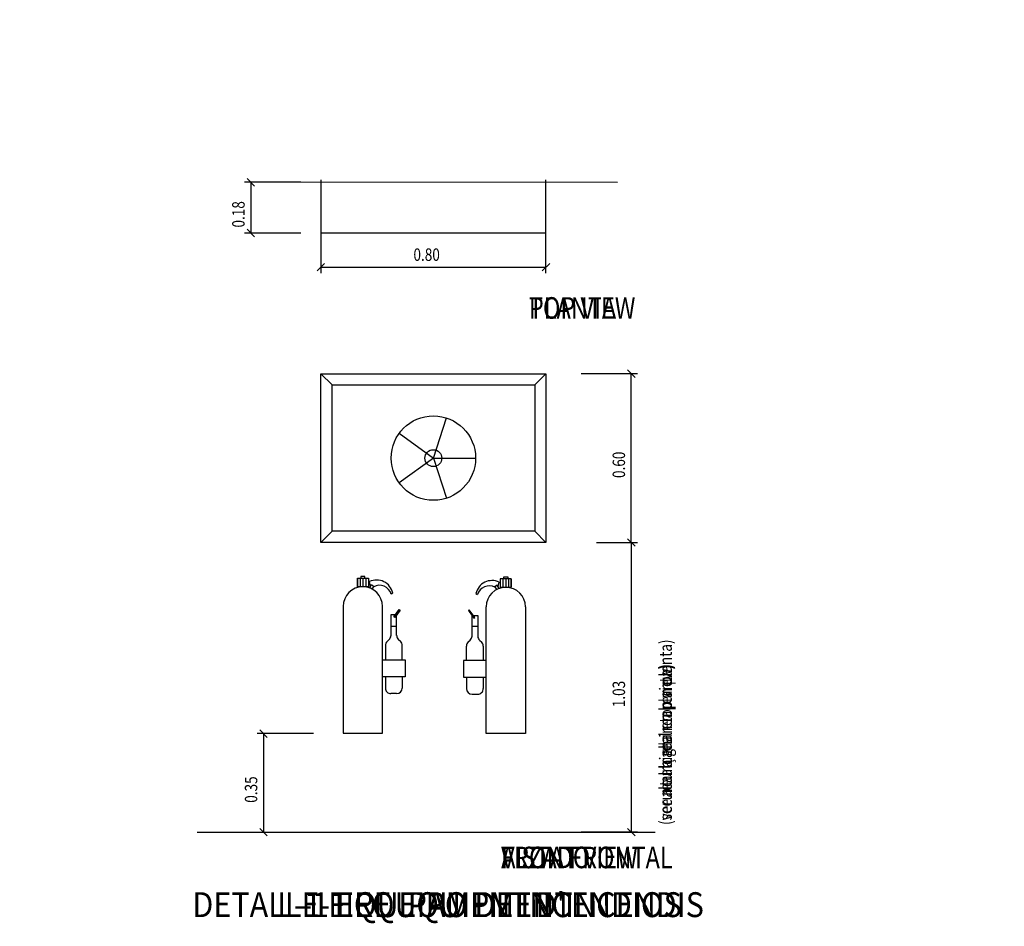
# Model space of a CAD drawing. Extents: x -628 to 351, y -594 to -333.
# Drawn here: x -538 to -499, y -450 to -414 of the extents above; entities that cross this region are included whole.
import ezdxf

# ---------------------------------------------------------------- set-up
doc = ezdxf.new("R2010")
doc.units = 0
doc.header["$MEASUREMENT"] = 0
doc.layers.get('Defpoints').update_dxf_attribs({"linetype": 'CONTINUOUS'})
for name, color, linetype in [('Cotas', 1, 'CONTINUOUS'), ('DETALLE', 7, 'CONTINUOUS'), ('DETALLE_CA', 7, 'CONTINUOUS'), ('DETALLE_EN', 7, 'CONTINUOUS'), ('DETALLE_ES', 7, 'CONTINUOUS')]:
    doc.layers.add(name, color=color, linetype=linetype)
doc.styles.add('Legend', font='calibri.ttf')
doc.styles.add('SS', font='sanss___.ttf')
doc.dimstyles.new('Eusebi', dxfattribs={"dimtxt": 0.18, "dimasz": 0.18, "dimexe": 0.18, "dimexo": 0.0625, "dimgap": 0.09, "dimtad": 0, "dimtih": 1, "dimtoh": 1, "dimzin": 0, "dimdsep": 46, "dimtxsty": 'Legend', "dimcen": 0.09, "dimadec": 0, "dimazin": 0, "dimtfac": 1, "dimtdec": 4, "dimtofl": 0, "dimtmove": 0, "dimatfit": 3, "dimfxl": 0, "dimtfill": 1, "dimtolj": 1, "dimtzin": 0, "dimarcsym": 0})

# ---------------------------------------------------------------- blocks, each defined once
blk = doc.blocks.new('*D257')
at = {"layer": 'Cotas', "color": 0, "lineweight": -2, "transparency": 16777216}
for p, q in [((-212.41, -413.52), (-211.937, -413.518)), ((-212.117, -413.699), (-212.11, -415.557)), ((-212.101, -417.824), (-212.108, -415.921)), ((-212.394, -418.006), (-211.92, -418.004)), ((-572.448, -423.781), (-572.669, -423.781)), ((-572.489, -423.961), (-572.489, -424.387)), ((-572.489, -425.177), (-572.489, -424.751)), ((-572.081, -425.357), (-572.669, -425.357))]:
    blk.add_line(p, q, dxfattribs=at)
at = {"layer": 'Cotas', "color": 0, "transparency": 16777216}
for points in [[(-212.087, -413.698), (-212.147, -413.699), (-212.117, -413.519)], [(-212.071, -417.824), (-212.131, -417.825), (-212.1, -418.004)], [(-572.519, -423.961), (-572.459, -423.961), (-572.489, -423.781)], [(-572.519, -425.177), (-572.459, -425.177), (-572.489, -425.357)]]:
    blk.add_solid(points, dxfattribs=at)
at = {"layer": 'Defpoints', "color": 0, "transparency": 16777216}
for p in [(-212.473, -413.52), (-212.456, -418.006), (-212.1, -418.004), (-572.489, -423.781), (-572.385, -423.781), (-572.019, -425.357)]:
    blk.add_point(p, dxfattribs=at)
at = {"layer": 'Cotas', "color": 0, "transparency": 16777216, "char_height": 0.18, "attachment_point": 5, "style": 'Legend', "bg_fill": 3, "box_fill_scale": 1.25, "bg_fill_color": 256, "bg_fill_true_color": 13158600, "bg_fill_transparency": 0}
for s, insert in [('\\A1;4.49', (-212.109, -415.739)), ('\\A1;1.58', (-572.489, -424.569))]:
    blk.add_mtext(s, dxfattribs=dict(at, insert=insert))
blk = doc.blocks.new('*D258')
at = {"layer": 'Cotas', "color": 0, "lineweight": -2, "transparency": 16777216}
for p, q in [((-214.798, -417.943), (-214.799, -417.676)), ((-211.498, -417.931), (-211.499, -417.663)), ((-572.649, -417.818), (-572.309, -417.818)), ((-572.489, -417.998), (-572.489, -418.907)), ((-214.619, -417.855), (-213.478, -417.851)), ((-211.679, -417.844), (-212.819, -417.848)), ((-572.489, -420.181), (-572.489, -419.271)), ((-572.066, -420.361), (-572.669, -420.361))]:
    blk.add_line(p, q, dxfattribs=at)
at = {"layer": 'Cotas', "color": 0, "transparency": 16777216}
for points in [[(-572.519, -417.998), (-572.459, -417.998), (-572.489, -417.818)], [(-214.619, -417.825), (-214.619, -417.885), (-214.799, -417.856)], [(-211.679, -417.814), (-211.679, -417.874), (-211.499, -417.843)], [(-572.519, -420.181), (-572.459, -420.181), (-572.489, -420.361)]]:
    blk.add_solid(points, dxfattribs=at)
at = {"layer": 'Defpoints', "color": 0, "transparency": 16777216}
for p in [(-572.711, -417.818), (-572.489, -417.818), (-214.798, -418.006), (-211.499, -417.843), (-211.498, -417.993), (-572.003, -420.361)]:
    blk.add_point(p, dxfattribs=at)
at = {"layer": 'Cotas', "color": 7, "transparency": 16777216, "insert": (-213.149, -417.85), "char_height": 0.18, "attachment_point": 5, "style": 'Legend', "bg_fill": 3, "box_fill_scale": 1.25, "bg_fill_color": 256, "bg_fill_true_color": 13158600, "bg_fill_transparency": 0}
blk.add_mtext('\\A1;3.30', dxfattribs=at)
at = {"layer": 'Cotas', "color": 0, "transparency": 16777216, "insert": (-572.489, -419.089), "char_height": 0.18, "attachment_point": 5, "style": 'Legend', "bg_fill": 3, "box_fill_scale": 1.25, "bg_fill_color": 256, "bg_fill_true_color": 13158600, "bg_fill_transparency": 0}
blk.add_mtext('\\A1;2.54', dxfattribs=at)
blk = doc.blocks.new('*D259')
at = {"layer": 'Cotas', "color": 0, "lineweight": -2, "transparency": 16777216}
for p, q in [((-212.038, -413.527), (-209.701, -413.527)), ((-209.881, -413.707), (-209.881, -415.581)), ((-209.881, -417.816), (-209.881, -415.941)), ((-212.038, -417.996), (-209.701, -417.996)), ((-574.97, -420.337), (-574.97, -420.642)), ((-573.741, -420.423), (-573.741, -420.642)), ((-575.15, -420.462), (-575.33, -420.462)), ((-573.561, -420.462), (-573.381, -420.462))]:
    blk.add_line(p, q, dxfattribs=at)
at = {"layer": 'Cotas', "color": 0, "transparency": 16777216}
for points in [[(-209.911, -413.707), (-209.851, -413.707), (-209.881, -413.527)], [(-209.911, -417.816), (-209.851, -417.816), (-209.881, -417.996)], [(-575.15, -420.432), (-575.15, -420.492), (-574.97, -420.462)], [(-573.561, -420.432), (-573.561, -420.492), (-573.741, -420.462)]]:
    blk.add_solid(points, dxfattribs=at)
at = {"layer": 'Defpoints', "color": 0, "transparency": 16777216}
for p in [(-212.1, -413.527), (-209.881, -413.527), (-212.1, -417.996), (-573.741, -420.361), (-573.741, -420.462)]:
    blk.add_point(p, dxfattribs=at)
at = {"layer": 'Cotas', "color": 0, "transparency": 16777216, "insert": (-209.881, -415.761), "char_height": 0.18, "attachment_point": 5}
blk.add_mtext('\\A1;4.4689', dxfattribs=at)
at = {"layer": 'Cotas', "color": 0, "transparency": 16777216, "insert": (-574.701, -420.462), "char_height": 0.18, "attachment_point": 5, "style": 'Legend', "bg_fill": 3, "box_fill_scale": 1.25, "bg_fill_color": 256, "bg_fill_true_color": 13158600, "bg_fill_transparency": 0}
blk.add_mtext('\\A1;1.23', dxfattribs=at)
at = {"layer": 'Defpoints', "color": 0, "transparency": 16777216}
blk.add_point((-574.97, -420.275), dxfattribs=at)
blk = doc.blocks.new('*D260')
at = {"layer": 'Cotas', "color": 0, "lineweight": -2, "transparency": 16777216}
for p, q in [((-212.112, -413.691), (-212.112, -415.571)), ((-212.05, -413.511), (-211.932, -413.511)), ((-212.112, -417.816), (-212.112, -415.936)), ((-212.163, -417.996), (-212.292, -417.996)), ((-565.846, -421.382), (-565.846, -421.624)), ((-565.666, -421.444), (-565.365, -421.444)), ((-565.185, -421.495), (-565.185, -421.624)), ((-14.87, -483.311), (-14.87, -483.194)), ((-12.87, -483.311), (-12.87, -483.194)), ((-14.69, -483.374), (-14.199, -483.374)), ((-13.05, -483.374), (-13.542, -483.374))]:
    blk.add_line(p, q, dxfattribs=at)
at = {"layer": 'Cotas', "color": 0, "transparency": 16777216}
for points in [[(-212.142, -413.691), (-212.082, -413.691), (-212.112, -413.511)], [(-212.142, -417.816), (-212.082, -417.816), (-212.112, -417.996)], [(-565.666, -421.414), (-565.666, -421.474), (-565.846, -421.444)], [(-565.365, -421.414), (-565.365, -421.474), (-565.185, -421.444)], [(-14.69, -483.344), (-14.69, -483.404), (-14.87, -483.374)], [(-13.05, -483.344), (-13.05, -483.404), (-12.87, -483.374)]]:
    blk.add_solid(points, dxfattribs=at)
at = {"layer": 'Defpoints', "color": 0, "transparency": 16777216}
for p in [(-212.112, -413.511), (-212.112, -413.511), (-212.1, -417.996), (-14.87, -483.374), (-12.87, -483.374), (-12.87, -483.374)]:
    blk.add_point(p, dxfattribs=at)
at = {"layer": 'Cotas', "color": 7, "transparency": 16777216, "insert": (-212.112, -415.753), "char_height": 0.18, "attachment_point": 5, "style": 'Legend', "bg_fill": 3, "box_fill_scale": 1.25, "bg_fill_color": 256, "bg_fill_true_color": 13158600, "bg_fill_transparency": 0}
blk.add_mtext('\\A1;4.48', dxfattribs=at)
at = {"layer": 'Cotas', "color": 0, "transparency": 16777216, "char_height": 0.18, "attachment_point": 5, "style": 'Legend', "bg_fill": 3, "box_fill_scale": 1.25, "bg_fill_color": 256, "bg_fill_true_color": 13158600, "bg_fill_transparency": 0}
for s, insert in [('\\A1;0.66', (-565.516, -421.444)), ('\\A1;2.00', (-13.87, -483.374))]:
    blk.add_mtext(s, dxfattribs=dict(at, insert=insert))
at = {"layer": 'Defpoints', "color": 0, "transparency": 16777216}
for p in [(-565.846, -421.32), (-565.185, -421.433), (-565.185, -421.444)]:
    blk.add_point(p, dxfattribs=at)
blk = doc.blocks.new('*D261')
at = {"layer": 'Cotas', "color": 0, "lineweight": -2, "transparency": 16777216}
for p, q in [((-211.43, -416.9), (-211.43, -416.564)), ((-211.25, -416.744), (-210.193, -416.744)), ((-208.462, -416.744), (-209.542, -416.744)), ((-208.282, -416.889), (-208.282, -416.564)), ((-570.671, -421.737), (-570.671, -421.62)), ((-570.491, -421.8), (-570.382, -421.8)), ((-569.631, -421.8), (-569.74, -421.8)), ((-569.451, -421.841), (-569.451, -421.98)), ((-14.87, -487.744), (-14.87, -487.625)), ((-15.05, -487.805), (-15.23, -487.805)), ((-13.855, -487.858), (-13.855, -487.985)), ((-13.675, -487.805), (-13.495, -487.805))]:
    blk.add_line(p, q, dxfattribs=at)
at = {"layer": 'Cotas', "color": 0, "transparency": 16777216}
for points in [[(-211.25, -416.714), (-211.25, -416.774), (-211.43, -416.744)], [(-208.462, -416.714), (-208.462, -416.774), (-208.282, -416.744)], [(-570.491, -421.77), (-570.491, -421.83), (-570.671, -421.8)], [(-569.631, -421.77), (-569.631, -421.83), (-569.451, -421.8)], [(-15.05, -487.775), (-15.05, -487.835), (-14.87, -487.805)], [(-13.675, -487.775), (-13.675, -487.835), (-13.855, -487.805)]]:
    blk.add_solid(points, dxfattribs=at)
at = {"layer": 'Defpoints', "color": 0, "transparency": 16777216}
for p in [(-208.282, -416.744), (-211.43, -416.963), (-208.282, -416.951), (-570.671, -421.8), (-569.451, -421.779, 0.416), (-569.451, -421.8), (-14.87, -487.806)]:
    blk.add_point(p, dxfattribs=at)
at = {"layer": 'Cotas', "color": 7, "transparency": 16777216, "insert": (-209.868, -416.744), "char_height": 0.18, "attachment_point": 5, "style": 'Legend', "bg_fill": 3, "box_fill_scale": 1.25, "bg_fill_color": 256, "bg_fill_true_color": 13158600, "bg_fill_transparency": 0}
blk.add_mtext('\\A1;3.15', dxfattribs=at)
at = {"layer": 'Cotas', "color": 0, "transparency": 16777216, "char_height": 0.18, "attachment_point": 5, "style": 'Legend', "bg_fill": 3, "box_fill_scale": 1.25, "bg_fill_color": 256, "bg_fill_true_color": 13158600, "bg_fill_transparency": 0}
for s, insert in [('\\A1;1.22', (-570.061, -421.8)), ('\\A1;1.01', (-14.207, -487.805))]:
    blk.add_mtext(s, dxfattribs=dict(at, insert=insert))
at = {"layer": 'Defpoints', "color": 0, "transparency": 16777216}
for p in [(-13.855, -487.795), (-13.855, -487.805)]:
    blk.add_point(p, dxfattribs=at)

msp = doc.modelspace()

# ---------------------------------------------------------------- linework, layer by layer
at = {"layer": 'DETALLE', "color": 3}
for p, q in [((-527.094, -420.043), (-529.355, -420.043)), ((-528.955, -420.193), (-529.255, -419.893)), ((-529.105, -420.043), (-529.105, -422.079)), ((-526.296, -419.941), (-526.296, -422.079)), ((-517.25, -422.079), (-517.25, -419.941)), ((-517.25, -423.7), (-517.25, -421.439)), ((-529.255, -421.929), (-528.955, -422.229)), ((-529.355, -422.079), (-527.094, -422.079)), ((-526.296, -422.079), (-526.296, -423.7)), ((-526.146, -423.3), (-526.446, -423.6)), ((-526.296, -423.45), (-517.25, -423.45)), ((-517.4, -423.6), (-517.1, -423.3)), ((-526.296, -427.732), (-517.25, -427.732)), ((-526.296, -434.516), (-526.296, -427.732)), ((-526.296, -427.732), (-525.844, -428.184)), ((-517.703, -428.184), (-517.25, -427.732)), ((-517.25, -427.732), (-517.25, -434.516)), ((-513.572, -427.732), (-515.833, -427.732)), ((-513.672, -427.882), (-513.972, -427.582)), ((-513.822, -434.516), (-513.822, -427.732)), ((-525.844, -428.184), (-517.703, -428.184)), ((-525.844, -434.064), (-525.844, -428.184)), ((-517.703, -428.184), (-517.703, -434.064)), ((-525.844, -434.064), (-526.296, -434.516)), ((-517.703, -434.064), (-525.844, -434.064)), ((-517.703, -434.064), (-517.25, -434.516)), ((-517.25, -434.516), (-526.296, -434.516)), ((-515.215, -434.516), (-513.572, -434.516)), ((-515.215, -434.516), (-513.572, -434.516)), ((-513.672, -434.666), (-513.972, -434.366)), ((-513.972, -434.366), (-513.672, -434.666)), ((-513.822, -434.516), (-513.822, -446.149)), ((-524.528, -435.877), (-524.685, -435.877)), ((-524.685, -435.877), (-524.685, -435.951)), ((-524.528, -435.951), (-524.528, -435.877)), ((-524.827, -436.29), (-524.827, -435.951)), ((-524.827, -435.951), (-524.374, -435.951)), ((-524.827, -435.951), (-524.827, -436.291)), ((-524.714, -435.951), (-524.714, -436.29)), ((-524.601, -435.951), (-524.601, -436.291)), ((-524.487, -435.951), (-524.487, -436.29)), ((-524.374, -435.951), (-524.374, -436.29)), ((-524.374, -435.951), (-524.374, -436.291)), ((-524.342, -436.343), (-524.261, -436.206)), ((-524.292, -436.263), (-524.335, -436.086)), ((-524.261, -436.206), (-524.158, -436.276)), ((-524.158, -436.276), (-524.238, -436.38)), ((-519.206, -436.228), (-519.31, -436.298)), ((-519.126, -436.365), (-519.206, -436.228)), ((-519.176, -436.284), (-519.133, -436.107)), ((-518.641, -435.972), (-519.093, -435.972)), ((-519.093, -435.972), (-519.093, -436.311)), ((-519.093, -435.973), (-519.093, -436.312)), ((-518.98, -435.973), (-518.98, -436.311)), ((-518.94, -435.972), (-518.94, -435.898)), ((-518.94, -435.898), (-518.783, -435.898)), ((-518.867, -435.972), (-518.867, -436.312)), ((-518.783, -435.898), (-518.783, -435.972)), ((-518.754, -435.972), (-518.754, -436.311)), ((-518.641, -436.311), (-518.641, -435.972)), ((-518.641, -435.972), (-518.641, -436.312)), ((-524.374, -436.29), (-524.827, -436.29)), ((-524.606, -436.291), (-524.606, -436.291)), ((-523.405, -436.544), (-523.472, -436.584)), ((-520.063, -436.565), (-519.996, -436.605)), ((-519.31, -436.298), (-519.23, -436.401)), ((-519.093, -436.311), (-518.641, -436.311)), ((-518.862, -436.312), (-518.862, -436.312)), ((-525.397, -437.082), (-525.397, -442.17)), ((-523.814, -442.17), (-523.814, -437.082)), ((-523.249, -437.421), (-523.475, -437.421)), ((-523.475, -437.421), (-523.475, -437.874)), ((-523.355, -437.502), (-523.14, -437.204)), ((-523.103, -437.229), (-523.323, -437.53)), ((-523.249, -437.874), (-523.249, -437.421)), ((-523.14, -437.204), (-523.103, -437.229)), ((-520.328, -437.225), (-520.365, -437.251)), ((-520.365, -437.251), (-520.145, -437.552)), ((-520.112, -437.523), (-520.328, -437.225)), ((-520.219, -437.443), (-519.993, -437.443)), ((-520.219, -437.895), (-520.219, -437.443)), ((-519.993, -437.443), (-519.993, -437.895)), ((-519.654, -442.192), (-519.654, -437.104)), ((-518.071, -437.104), (-518.071, -442.192)), ((-523.323, -437.53), (-523.355, -437.502)), ((-520.145, -437.552), (-520.112, -437.523)), ((-523.475, -437.874), (-523.482, -438.26)), ((-523.475, -437.874), (-523.249, -437.874)), ((-523.248, -438.25), (-523.249, -437.874)), ((-520.22, -438.272), (-520.219, -437.895)), ((-519.993, -437.895), (-520.219, -437.895)), ((-519.993, -437.895), (-519.986, -438.281)), ((-523.558, -438.425), (-523.625, -438.485)), ((-523.098, -438.485), (-523.172, -438.418)), ((-520.37, -438.506), (-520.295, -438.439)), ((-519.91, -438.446), (-519.843, -438.506)), ((-523.701, -438.654), (-523.701, -439.23)), ((-523.023, -439.23), (-523.023, -438.653)), ((-520.445, -439.252), (-520.445, -438.674)), ((-519.767, -438.675), (-519.767, -439.252)), ((-523.814, -439.23), (-522.91, -439.23)), ((-522.91, -439.23), (-522.91, -439.909)), ((-519.654, -439.252), (-520.558, -439.252)), ((-520.558, -439.252), (-520.558, -439.93)), ((-522.91, -439.909), (-523.814, -439.909)), ((-523.701, -439.909), (-523.701, -440.361)), ((-523.023, -439.909), (-523.023, -440.361)), ((-520.558, -439.93), (-519.654, -439.93)), ((-520.445, -439.93), (-520.445, -440.382)), ((-519.767, -439.93), (-519.767, -440.382)), ((-523.249, -440.587), (-523.475, -440.587)), ((-520.219, -440.609), (-519.993, -440.609)), ((-526.584, -442.192), (-528.846, -442.192)), ((-528.446, -442.342), (-528.746, -442.042)), ((-528.596, -442.192), (-528.596, -446.149)), ((-525.397, -442.17), (-523.814, -442.17)), ((-518.071, -442.192), (-519.654, -442.192)), ((-528.846, -446.149), (-526.584, -446.149)), ((-528.746, -445.999), (-528.446, -446.299)), ((-513.572, -446.149), (-515.833, -446.149)), ((-513.972, -445.999), (-513.672, -446.299))]:
    msp.add_line(p, q, dxfattribs=at)
at = {"layer": 'DETALLE', "color": 6}
for p, q in [((-528.768, -420.024), (-514.376, -420.04)), ((-531.256, -446.149), (-512.86, -446.149))]:
    msp.add_line(p, q, dxfattribs=at)
at = {"layer": 'DETALLE', "color": 4}
for p, q in [((-526.296, -422.079), (-517.25, -422.079)), ((-521.773, -431.124), (-521.249, -429.511)), ((-523.145, -430.127), (-521.773, -431.124)), ((-521.773, -431.124), (-523.145, -432.121)), ((-521.773, -431.124), (-521.249, -432.737)), ((-521.773, -431.124), (-520.077, -431.124))]:
    msp.add_line(p, q, dxfattribs=at)
for radius in [1.696, 0.339]:
    msp.add_circle((-521.773, -431.124), radius, dxfattribs=at)
at = {"layer": 'DETALLE', "color": 3}
for centre, radius, start, end in [((-524.053, -436.685), 0.663, 12.2957, 115.2356), ((-523.939, -436.719), 0.486, 16.1463, 118.1793), ((-519.415, -436.706), 0.663, 64.7644, 167.7043), ((-519.529, -436.741), 0.486, 61.8207, 163.8537), ((-524.606, -437.082), 0.791, 90, 179.9978), ((-524.606, -437.082), 0.791, 0, 90), ((-518.862, -437.104), 0.791, 90, 180), ((-518.862, -437.104), 0.791, 0.0022, 90), ((-523.021, -438.25), 0.226, 180.2154, 228.1168), ((-523.475, -438.654), 0.226, 131.6045, 179.996), ((-523.708, -438.256), 0.226, 311.6075, 358.9651), ((-523.249, -438.653), 0.226, 0, 48.1129), ((-520.219, -438.674), 0.226, 131.8871, 180), ((-520.446, -438.271), 0.226, 311.8832, 359.7846), ((-519.76, -438.277), 0.226, 181.035, 228.3925), ((-519.993, -438.675), 0.226, 0.004, 48.3955), ((-523.475, -440.361), 0.226, 179.996, 270.0001), ((-523.249, -440.361), 0.226, 270.0034, 0), ((-520.219, -440.382), 0.226, 180, 269.9966), ((-519.993, -440.382), 0.226, 269.9999, 0.004)]:
    msp.add_arc(centre, radius, start, end, dxfattribs=at)

# ---------------------------------------------------------------- texts
at = {"layer": 'DETALLE', "color": 4, "style": 'SS', "oblique": 13, "width": 0.8}
for s, p in [('0.18', (-529.355, -421.861)), ('0.60', (-514.072, -431.924)), ('1.03', (-514.072, -441.132)), ('0.35', (-528.846, -444.97))]:
    msp.add_text(s, height=0.5, rotation=90, dxfattribs=at).set_placement(p)
msp.add_text('0.80', height=0.5, dxfattribs=at).set_placement((-522.573, -423.2))
at = {"layer": 'DETALLE_CA', "style": 'SS'}
for s, height, width, p in [('PLANTA', 0.8653, 0.8, (-517.936, -425.524)), ('VISTA FRONTAL', 0.86528, 0.8, (-519.051, -447.6)), ("DETALL-1 EQUIPAMENT D'INCENDIS", 1, 0.9, (-531.456, -449.564))]:
    msp.add_text(s, height=height, dxfattribs=dict(at, width=width)).set_placement(p)
at = {"layer": 'DETALLE_CA', "style": 'SS', "width": 0.8}
msp.add_text('(verure alçada real en planta)', height=0.5, rotation=90, dxfattribs=at).set_placement((-512.192, -445.863))
at = {"layer": 'DETALLE_EN', "style": 'SS'}
for s, height, width, p in [('TOP VIEW', 0.8653, 0.8, (-517.936, -425.524)), ('FRONT VIEW', 0.8653, 0.8, (-519.051, -447.6)), ('DETAIL-1 FIRE EQUIPMENT', 1, 0.9, (-531.456, -449.564))]:
    msp.add_text(s, height=height, dxfattribs=dict(at, width=width)).set_placement(p)
at = {"layer": 'DETALLE_EN', "style": 'SS', "width": 0.8}
msp.add_text('(see real high in top view)', height=0.5, rotation=90, dxfattribs=at).set_placement((-512.192, -445.863))
at = {"layer": 'DETALLE_ES', "style": 'SS'}
for s, height, width, p in [('PLANTA', 0.8653, 0.8, (-517.936, -425.524)), ('ALZADO', 0.8653, 0.8, (-519.051, -447.6)), ('DETALLE-1 EQUIPO DE INCENDIOS', 1, 0.9, (-531.456, -449.564))]:
    msp.add_text(s, height=height, dxfattribs=dict(at, width=width)).set_placement(p)
at = {"layer": 'DETALLE_ES', "style": 'SS', "width": 0.8}
msp.add_text('(ver altura real en planta)', height=0.5, rotation=90, dxfattribs=at).set_placement((-512.192, -445.863))

# ---------------------------------------------------------------- next in the draw order: dimensions: what is measured, and where the dimension line sits
at = {"layer": 'Cotas'}
dim = msp.add_linear_dim(base=(-572.489, -423.781), p1=(-572.019, -425.357), p2=(-572.385, -423.781), angle=270, dimstyle='Eusebi', dxfattribs=at)
dim.commit()
dim.dimension.update_dxf_attribs({"geometry": '*D257', "text_midpoint": (-572.489, -424.569)})

# ---------------------------------------------------------------- next in the draw order: dimensions: what is measured, and where the dimension line sits
dim = msp.add_linear_dim(base=(-572.489, -417.818), p1=(-572.003, -420.361), p2=(-572.711, -417.818), angle=270, dimstyle='Eusebi', dxfattribs=at)
dim.commit()
dim.dimension.update_dxf_attribs({"geometry": '*D258', "text_midpoint": (-572.489, -419.089)})

# ---------------------------------------------------------------- next in the draw order: dimensions: what is measured, and where the dimension line sits
dim = msp.add_linear_dim(base=(-573.741, -420.462), p1=(-574.97, -420.275), p2=(-573.741, -420.361), angle=180, dimstyle='Eusebi', dxfattribs=at)
dim.commit()
dim.dimension.update_dxf_attribs({"geometry": '*D259', "text_midpoint": (-574.701, -420.462), "dimtype": 160})

# ---------------------------------------------------------------- next in the draw order: dimensions: what is measured, and where the dimension line sits
dim = msp.add_linear_dim(base=(-565.185, -421.444, 0.416), p1=(-565.846, -421.32, 0.416), p2=(-565.185, -421.433, 0.416), angle=180, dimstyle='Eusebi', dxfattribs=at)
dim.commit()
dim.dimension.update_dxf_attribs({"geometry": '*D260', "text_midpoint": (-565.516, -421.444, 0.416), "dimtype": 160})

# ---------------------------------------------------------------- next in the draw order: dimensions: what is measured, and where the dimension line sits
dim = msp.add_linear_dim(base=(-569.451, -421.8, 0.416), p1=(-570.671, -421.8, 0.416), p2=(-569.451, -421.779, 0.832), angle=180, dimstyle='Eusebi', dxfattribs=at)
dim.commit()
dim.dimension.update_dxf_attribs({"geometry": '*D261', "text_midpoint": (-570.061, -421.8, 0.416)})

# ---------------------------------------------------------------- next in the draw order: dimensions: what is measured, and where the dimension line sits
dim = msp.add_linear_dim(base=(-12.87, -483.374), p1=(-14.87, -483.374), p2=(-12.87, -483.374), dimstyle='Eusebi', dxfattribs=at)
dim.commit()
dim.dimension.update_dxf_attribs({"geometry": '*D260', "text_midpoint": (-13.87, -483.374)})

# ---------------------------------------------------------------- next in the draw order: dimensions: what is measured, and where the dimension line sits
dim = msp.add_linear_dim(base=(-13.8555, -487.8053), p1=(-14.8703, -487.806), p2=(-13.8555, -487.7954), dimstyle='Eusebi', dxfattribs=at)
dim.commit()
dim.dimension.update_dxf_attribs({"geometry": '*D261', "text_midpoint": (-14.2068, -487.8053), "dimtype": 160})

# ---------------------------------------------------------------- next in the draw order: dimensions: what is measured, and where the dimension line sits
at = {"layer": 'Cotas', "color": 5}
dim = msp.add_aligned_dim(p1=(-214.798, -418.006), p2=(-211.498, -417.993), distance=0.15, dimstyle='Eusebi', override={"dimclrt": 7}, dxfattribs=at)
dim.commit()
dim.dimension.update_dxf_attribs({"geometry": '*D258', "text_midpoint": (-213.149, -417.85)})

# ---------------------------------------------------------------- next in the draw order: dimensions: what is measured, and where the dimension line sits
dim = msp.add_linear_dim(base=(-212.1123, -413.5112), p1=(-212.1004, -417.9955), p2=(-212.1123, -413.5112), angle=90, dimstyle='Eusebi', override={"dimclrt": 7}, dxfattribs=at)
dim.commit()
dim.dimension.update_dxf_attribs({"geometry": '*D260', "text_midpoint": (-212.1123, -415.7534), "dimtype": 160})

# ---------------------------------------------------------------- next in the draw order: dimensions: what is measured, and where the dimension line sits
dim = msp.add_linear_dim(base=(-208.282, -416.744), p1=(-211.43, -416.963), p2=(-208.282, -416.951), dimstyle='Eusebi', override={"dimclrt": 7}, dxfattribs=at)
dim.commit()
dim.dimension.update_dxf_attribs({"geometry": '*D261', "text_midpoint": (-209.868, -416.744), "dimtype": 160})

doc.saveas('drawing.dxf')
